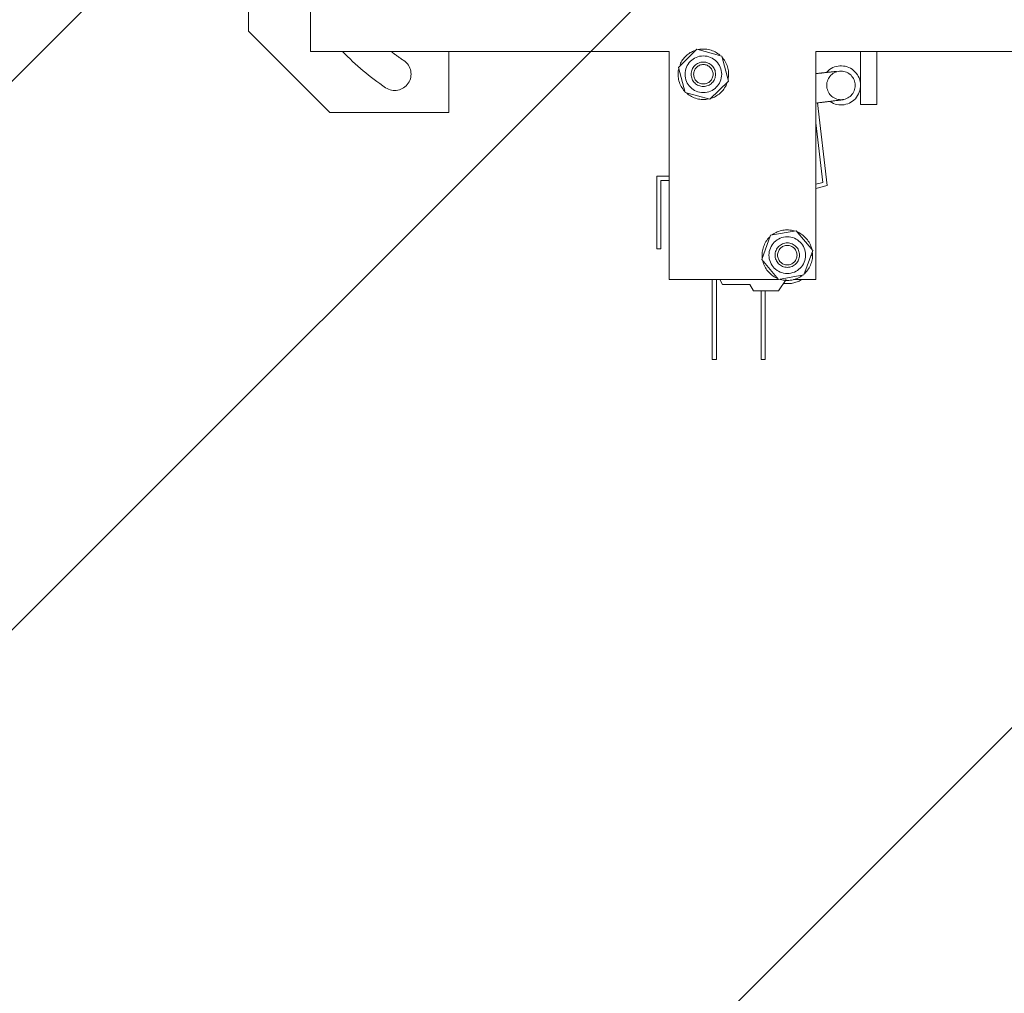
# Model space of a CAD drawing. Units: millimetres. Extents: x 5659 to 381808, y -39418 to 77227.
# Drawn here: x 269659 to 269780, y -36193 to -36074 of the extents above; entities that cross this region are included whole.
import ezdxf

# ---------------------------------------------------------------- set-up
doc = ezdxf.new("R2010")
doc.units = ezdxf.units.MM
doc.header["$LTSCALE"] = 20
doc.linetypes.add('ČÁRKOVANÁ2', pattern=[9.525, 6.35, -3.175])
doc.layers.add('PŘEJEZD', color=7, linetype='ČÁRKOVANÁ2', lineweight=9)
doc.layers.add('ŠRAFY', color=7, linetype='Continuous', lineweight=9)

msp = doc.modelspace()

# ---------------------------------------------------------------- hatches: boundary and pattern name
at = {"layer": 'ŠRAFY', "ltscale": 0.5}
h = msp.add_hatch(dxfattribs=at)
h.set_pattern_fill('ANSI32', color=256, scale=15, style=0)
h.set_pattern_definition([(45, (7800.68, 8579.49), (-101.02788, 101.02788), []), (45, (7868.04, 8579.49), (-101.02788, 101.02788), [])])
h.paths.add_polyline_path([(269420.3972, -37090.1816), (269420.3972, -38860.1816), (270105.3972, -38860.1816), (270105.3972, -37090.1816)], flags=17)
edge = h.paths.add_edge_path()
edge.add_spline(control_points=[(268782.1535, -35840.1816), (268793.5825, -35886.0617), (268812.5917, -35962.372), (268943.1395, -35982.6972), (268927.0795, -36053.2472), (268918.6718, -36090.1816)], knot_values=[0, 0, 0, 0, 129.96296533, 216.16170702, 310.87068211, 310.87068211, 310.87068211, 310.87068211], degree=3, periodic=0)
edge.add_line((269320.3972, -36090.1816), (268918.6718, -36090.1816))
edge.add_line((269420.3972, -35885.1816), (268796.2278, -35885.1816))
edge.add_line((269420.3972, -35885.1816), (269420.3972, -36890.1816))
edge.add_line((269320.3972, -36090.1816), (269320.3972, -39010.1816))
edge.add_line((269420.3972, -36890.1816), (270825.3972, -36890.1816))
edge.add_line((270255.3972, -38620.1816), (270255.3972, -37090.1816))
edge.add_line((270825.3972, -37090.1816), (270255.3972, -37090.1816))
edge.add_line((270825.3972, -36890.1816), (270825.3972, -37090.1816))
edge.add_line((272870.3972, -39010.1816), (269320.3972, -39010.1816))
edge.add_line((271955.3972, -38620.1816), (270255.3972, -38620.1816))
edge.add_line((272870.3972, -36520.1816), (272870.3972, -39010.1816))
edge.add_line((272720.3972, -38860.1816), (271955.3972, -38860.1816))
edge.add_line((272720.3972, -36520.1816), (272720.3972, -38860.1816))
edge.add_line((271955.3972, -38620.1816), (271955.3972, -38860.1816))
edge.add_line((270895.3972, -36890.1816), (270895.3972, -37090.1816))
edge.add_line((270895.3972, -36890.1816), (270920.3972, -36890.1816))
edge.add_line((270920.3972, -33355.9599), (270920.3972, -36890.1816))
edge.add_line((270995.3972, -36520.1816), (270995.3972, -37090.1816))
edge.add_line((270995.3972, -37090.1816), (270895.3972, -37090.1816))
edge.add_line((271020.3972, -36370.1816), (273011.0563, -36370.1816))
edge.add_line((270995.3972, -36520.1816), (272720.3972, -36520.1816))
edge.add_line((273011.0563, -36463.9447), (273011.0563, -36520.1816))
edge.add_line((272995.8788, -36454.7052), (273011.0563, -36463.9447))
edge.add_line((273026.1094, -36446.6135), (272995.8788, -36454.7052))
edge.add_line((273011.0563, -36436.9105), (273026.1094, -36446.6135))
edge.add_line((273011.0563, -36370.1816), (273011.0563, -36436.9105))
edge.add_line((272870.3972, -36520.1816), (273011.0563, -36520.1816))
edge.add_line((271020.3972, -33355.9599), (271020.3972, -36370.1816))
edge.add_line((271020.3972, -33355.9599), (270920.3972, -33355.9599))

# ---------------------------------------------------------------- linework, layer by layer
at = {"layer": 'PŘEJEZD', "ltscale": 0.5}
for p, q in [((269695.0972, -36032.6816), (269695.0972, -36077.6816)), ((269687.4852, -36072.3816), (269687.4852, -36075.1816)), ((269687.4852, -36075.1816), (269697.4852, -36085.1816)), ((269695.0972, -36077.6816), (269739.0972, -36077.6816)), ((269712.0852, -36085.1816), (269712.0852, -36077.6816)), ((269739.0972, -36077.6816), (269739.0972, -36105.6816)), ((269742.4829, -36077.4123), (269740.232, -36079.6521)), ((269745.5481, -36078.2418), (269742.4829, -36077.4123)), ((269757.0972, -36077.6816), (269813.8972, -36077.6816)), ((269757.0972, -36105.6816), (269757.0972, -36077.6816)), ((269762.5847, -36084.1816), (269762.5847, -36077.6816)), ((269764.5847, -36084.1816), (269764.5847, -36077.6816)), ((269746.3623, -36081.311), (269745.5481, -36078.2418)), ((269740.232, -36079.6521), (269741.0462, -36082.7213)), ((269740.5734, -36079.3123), (269740.4372, -36079.2855)), ((269757.3909, -36080.3693), (269757.0969, -36080.4017)), ((269744.1114, -36083.5508), (269746.3623, -36081.311)), ((269741.0462, -36082.7213), (269744.1114, -36083.5508)), ((269757.0973, -36084.0237), (269757.3171, -36083.9972)), ((269758.507, -36094.1285), (269757.3146, -36083.9984)), ((269757.3171, -36083.9972), (269757.4863, -36083.9765)), ((269697.4852, -36085.1816), (269712.0852, -36085.1816)), ((269762.5847, -36084.1816), (269764.5847, -36084.1816)), ((269757.0972, -36086.4284), (269757.9597, -36093.7558)), ((269739.0972, -36093.0016), (269737.5972, -36093.0016)), ((269737.5972, -36093.0016), (269737.5972, -36101.9016)), ((269738.0972, -36093.5016), (269739.0972, -36093.5016)), ((269738.0972, -36101.9016), (269738.0972, -36093.5016)), ((269757.0972, -36093.9834), (269757.9597, -36093.7558)), ((269758.507, -36094.1285), (269757.0972, -36094.5005)), ((269754.6838, -36099.6978), (269751.5565, -36100.2486)), ((269756.7245, -36102.1307), (269754.6838, -36099.6978)), ((269751.5565, -36100.2486), (269750.4699, -36103.2324)), ((269737.5972, -36101.9016), (269738.0972, -36101.9016)), ((269755.6378, -36105.1145), (269756.7245, -36102.1307)), ((269750.4699, -36103.2324), (269752.5105, -36105.6653)), ((269756.4973, -36102.7546), (269756.697, -36102.716)), ((269739.0972, -36105.6816), (269752.5105, -36105.6816)), ((269744.3972, -36105.6816), (269744.3972, -36115.4816)), ((269744.8972, -36105.6816), (269744.8972, -36115.4816)), ((269745.3097, -36105.6816), (269745.6472, -36106.2816)), ((269752.5105, -36105.6653), (269755.6378, -36105.1145)), ((269752.5172, -36107.0816), (269753.4622, -36105.6816)), ((269754.3782, -36105.6816), (269757.0972, -36105.6816)), ((269748.9972, -36106.2816), (269745.6472, -36106.2816)), ((269748.9972, -36106.2816), (269749.4472, -36107.0816)), ((269752.5172, -36107.0816), (269749.4472, -36107.0816)), ((269750.3972, -36107.0816), (269750.3972, -36115.4816)), ((269750.8972, -36107.0816), (269750.8972, -36115.4816)), ((269744.3972, -36115.4816), (269744.8972, -36115.4816)), ((269750.3972, -36115.4816), (269750.8972, -36115.4816))]:
    msp.add_line(p, q, dxfattribs=at)
for centre, radius in [((269743.2972, -36080.4816), 2.25), ((269743.2972, -36080.4816), 1.5), ((269743.2972, -36080.4816), 1.1933), ((269760.1829, -36081.8484), 1.75), ((269753.5972, -36102.6816), 2.25), ((269753.5972, -36102.6816), 1.5), ((269753.5972, -36102.6816), 1.1933)]:
    msp.add_circle(centre, radius, dxfattribs=at)
for centre, radius, start, end in [((269722.4852, -36055.1816), 32.5, 223.821784, 236), ((269722.4852, -36055.1816), 28.5, 232.228112, 236), ((269743.2972, -36080.4816), 3.1, 109.031444, 157.305835), ((269743.2972, -36080.4816), 3.1, 49.25505, 101.529279), ((269705.4298, -36080.4672), 2, 236, 56), ((269743.2972, -36080.4816), 3.1, 347.667499, 40.445334), ((269743.2972, -36080.4816), 3.1, 168.864967, 221.918507), ((269760.1829, -36081.8484), 2.4, 235.956489, 136.895727), ((269739.3204, -35900.8348), 180.4374, 276.085688, 276.464868), ((269743.2972, -36080.4816), 3.1, 289.420396, 340.256839), ((269743.2972, -36080.4816), 3.1, 228.986147, 282.062224), ((269700.8286, -35623.6322), 463.8179, 277.016486, 277.185352), ((269785.8061, -36297.1919), 215.0811, 96.770425, 97.201735), ((269753.5972, -36102.6816), 3.1, 74.088076, 126.447746), ((269753.5972, -36102.6816), 3.1, 134.721996, 186.061962), ((269753.5972, -36102.6816), 3.1, 14.118946, 66.439429), ((269753.5972, -36102.6816), 3.1, 313.94215, 5.346137), ((269753.5972, -36102.6816), 3.1, 193.53206, 245.265245), ((269753.5972, -36102.6816), 3.1, 253.864187, 306.161179), ((269753.5972, -36102.6816), 3.5, 262.569065, 299.031178)]:
    msp.add_arc(centre, radius, start, end, dxfattribs=at)
msp.add_open_spline([(269758.4496, -36080.2553), (269758.0967, -36080.2932), (269757.7438, -36080.3308), (269757.3909, -36080.3693)], degree=3, dxfattribs=at)

doc.saveas('drawing.dxf')
